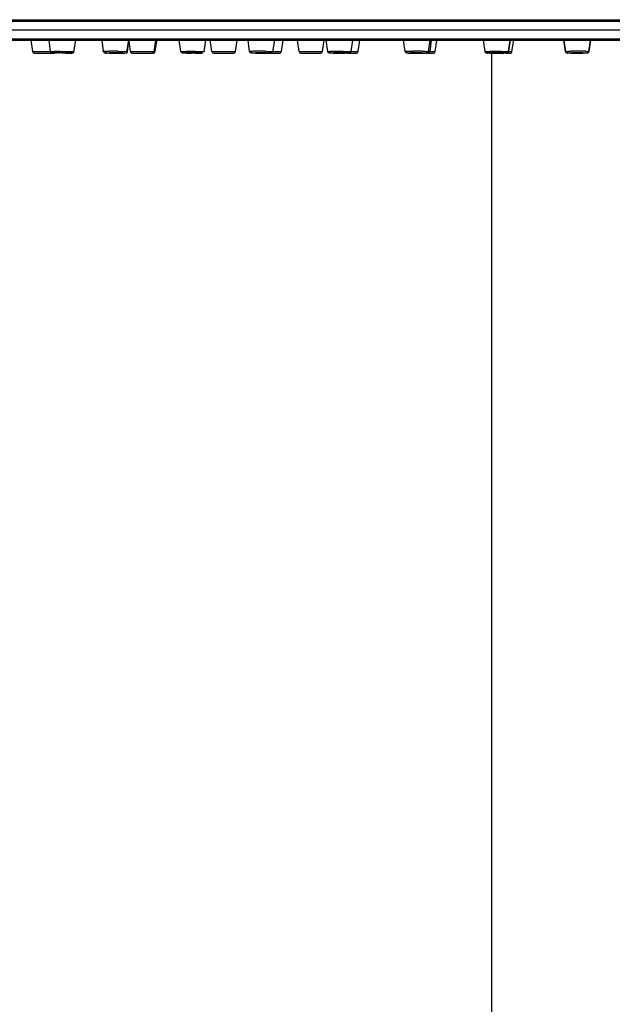
# Model space of a CAD drawing. Units: millimetres. Extents: x -576 to 1920, y -980 to 1060.
# Drawn here: x -514 to -445, y 785 to 900 of the extents above; entities that cross this region are included whole.
import ezdxf

# ---------------------------------------------------------------- set-up
doc = ezdxf.new("R2010")
doc.units = ezdxf.units.MM
doc.header["$LTSCALE"] = 54.820741
doc.layers.get('0').update_dxf_attribs({"linetype": 'CONTINUOUS'})
doc.layers.add('DATUM_AXIS', color=7, linetype='CONTINUOUS')

msp = doc.modelspace()

# ---------------------------------------------------------------- linework, layer by layer
at = {"color": 7, "linetype": 'Continuous'}
for p, q in [((-575.9, 899.47), (-321.9, 899.47)), ((-575.74, 899.62), (-322.05, 899.62)), ((-575.9, 897.37), (-321.9, 897.37)), ((-575.75, 897.22), (-322.05, 897.22)), ((-501.53, 895.9), (-501.35, 897.09)), ((-512.62, 895.9), (-510.51, 895.9)), ((-512.42, 895.72), (-510.08, 895.72)), ((-509.43, 895.92), (-509.25, 895.92)), ((-509.25, 895.92), (-509.08, 895.91)), ((-509.08, 895.91), (-508.9, 895.91)), ((-504.07, 895.72), (-503.98, 895.72)), ((-501.57, 895.9), (-501.53, 895.9)), ((-501.18, 895.9), (-498.27, 895.9)), ((-500.98, 895.72), (-498.47, 895.72)), ((-491.63, 895.9), (-488.89, 895.9)), ((-491.43, 895.72), (-489.09, 895.72)), ((-484.62, 895.72), (-483.72, 895.72)), ((-484.49, 895.9), (-483.53, 895.9)), ((-481.44, 895.9), (-478.7, 895.9)), ((-481.24, 895.72), (-478.9, 895.72)), ((-477.23, 895.75), (-477.14, 895.75)), ((-477.14, 895.75), (-477.08, 895.75)), ((-475.5, 895.72), (-474.72, 895.72)), ((-475.35, 895.9), (-474.53, 895.9)), ((-466.43, 895.72), (-465.72, 895.72)), ((-466.3, 895.9), (-465.53, 895.9)), ((-458.9, 776.76), (-458.9, 895.74)), ((-457.1, 895.72), (-456.72, 895.72)), ((-456.94, 895.9), (-456.53, 895.9))]:
    msp.add_line(p, q, dxfattribs=at)
for centre, radius, start, end in [((-512.42, 895.92), 0.2, 188.328, 270), ((-509.95, 902.32), 6.6, 267.3249, 268.1166), ((-510.07, 845.31), 50.61, 89.8361, 89.9954), ((-509.94, 865.72), 30.02, 89.9932, 90.2033), ((-509.99, 825.94), 69.81, 89.1388, 89.949), ((-510.15, 818.27), 77.65, 89.4693, 89.8315), ((-509.61, 869.76), 25.97, 89.8081, 89.9937), ((-509.69, 851.4), 44.34, 89.4265, 89.7902), ((-509.58, 856.52), 39.21, 88.6771, 89.5035), ((-509.99, 820.72), 75.02, 88.8794, 89.2046), ((-504.07, 895.92), 0.2, 240.4522, 270), ((-503.64, 859.07), 36.87, 89.1951, 89.981), ((-503.29, 877.64), 18.11, 89.3688, 89.9794), ((-503.72, 851.33), 44.61, 88.999, 89.2285), ((-502.58, 916.13), 20.43, 268.565, 269.9553), ((-503.29, 875.48), 20.27, 88.0422, 89.4307), ((-503.7, 852.21), 43.74, 88.5401, 89.0043), ((-501.72, 895.92), 0.2, 287.8338, 351.672), ((-500.98, 895.92), 0.2, 188.328, 270), ((-498.64, 895.92), 0.2, 270, 351.672), ((-498.47, 895.92), 0.2, 270, 351.672), ((-494.61, 822.17), 73.75, 89.5975, 89.9905), ((-494.54, 825.33), 70.41, 88.9216, 89.9721), ((-494.27, 859.52), 36.22, 89.6844, 89.9897), ((-494.7, 806.69), 89.23, 89.4994, 89.6142), ((-494.29, 852.92), 42.81, 89.166, 89.701), ((-494.68, 808.45), 87.47, 89.2699, 89.5021), ((-491.43, 895.92), 0.2, 188.328, 270), ((-489.09, 895.92), 0.2, 270, 351.672), ((-486.4, 874.05), 21.89, 90.2474, 91.0138), ((-486.28, 871.77), 23.99, 89.9719, 90.6289), ((-486.33, 864.26), 31.68, 89.9965, 90.2928), ((-486.33, 859.33), 36.62, 89.7276, 89.9967), ((-486.25, 863.73), 32.04, 88.2053, 90.0316), ((-485.64, 914.54), 18.84, 268.2287, 270.0274), ((-486.35, 854.8), 41.15, 89.2334, 89.7291), ((-486.1, 877.28), 18.47, 89.6784, 89.9954), ((-486.11, 875), 20.75, 89.1294, 89.6825), ((-486.33, 856.5), 39.44, 88.7291, 89.2404), ((-486.08, 877.03), 18.72, 88.5325, 89.1404), ((-483.72, 895.92), 0.2, 270, 351.672), ((-481.24, 895.92), 0.2, 188.328, 270), ((-478.9, 895.92), 0.2, 270, 351.672), ((-477.43, 873.21), 22.71, 90.4454, 91.049), ((-477.52, 886.67), 9.07, 91.059, 91.5503), ((-477.21, 849.33), 46.59, 90.1237, 90.4924), ((-476.78, 931.76), 36.05, 268.906, 269.0416), ((-477.11, 848.82), 46.93, 90.1477, 90.3104), ((-477.15, 830.49), 65.43, 89.9985, 90.1441), ((-477.15, 818.03), 77.89, 89.7375, 89.9961), ((-477.09, 827.87), 67.87, 89.4949, 89.9963), ((-476.93, 858.23), 37.5, 89.8404, 89.9979), ((-476.94, 854.61), 41.12, 89.5636, 89.8429), ((-477.16, 813.64), 82.28, 89.6171, 89.7418), ((-476.9, 859.82), 35.92, 89.2557, 89.5694), ((-477.14, 816.65), 79.27, 89.4891, 89.6172), ((-476.51, 927.87), 32.16, 269.9978, 270.1724), ((-476.98, 838.83), 56.91, 89.0799, 89.5056), ((-477.09, 822.37), 73.55, 89.3556, 89.4899), ((-474.72, 895.92), 0.2, 270, 351.672), ((-468.32, 901.46), 5.76, 266.5075, 266.7881), ((-468.18, 903.99), 8.29, 266.8131, 267.5109), ((-467.86, 911.65), 15.96, 267.5584, 268.3932), ((-467.89, 869.44), 26.32, 89.9552, 90.8862), ((-467.9, 859.78), 36.16, 89.9985, 90.2741), ((-467.9, 857.16), 38.79, 89.7354, 89.9983), ((-467.79, 876.31), 19.44, 89.6865, 89.9977), ((-467.91, 855.76), 40.19, 89.4819, 89.7372), ((-467.87, 859.34), 36.61, 88.9442, 89.4903), ((-467.76, 865.4), 30.54, 88.6325, 88.94), ((-466.36, 895.92), 0.2, 270, 351.672), ((-465.72, 895.92), 0.2, 270, 351.672), ((-458.72, 917.42), 21.71, 268.7472, 268.9201), ((-458.58, 925.06), 29.35, 268.9229, 269.1523), ((-458.61, 848.67), 47.25, 90.431, 90.6147), ((-458.47, 844.93), 50.82, 89.9582, 90.5984), ((-458.49, 832.06), 63.86, 90.127, 90.4265), ((-458.41, 866.97), 28.76, 90.1483, 90.6791), ((-458.45, 821.09), 74.83, 89.9996, 90.1348), ((-458.38, 858.64), 37.1, 89.9994, 90.1605), ((-458.45, 817.9), 78.02, 89.868, 89.9995), ((-458.43, 832.64), 63.11, 89.3445, 90.0044), ((-458.38, 856.75), 38.99, 89.8435, 89.9993), ((-458.45, 817.27), 78.65, 89.739, 89.8689), ((-458.43, 822.87), 73.05, 89.6029, 89.74), ((-458.37, 831.36), 64.56, 89.4541, 89.6032), ((-457.94, 925.59), 29.89, 270.6003, 270.8765), ((-457.1, 895.92), 0.2, 270, 351.672), ((-456.72, 895.92), 0.2, 270, 351.672), ((-450.07, 895.92), 0.2, 211.41, 225.4805), ((-448.95, 864.24), 31.7, 90.221, 91.1352), ((-448.92, 867.28), 28.49, 89.947, 91.1286), ((-448.9, 878.02), 17.73, 89.9761, 90.9366), ((-448.9, 857.32), 38.63, 90.0002, 90.2652), ((-448.9, 857.32), 38.63, 89.7348, 89.9998), ((-448.87, 861.8), 34.14, 88.8974, 89.7464), ((-448.62, 875.46), 20.48, 88.0692, 88.8628), ((-447.72, 895.92), 0.2, 317.625, 330.8064)]:
    msp.add_arc(centre, radius, start, end, dxfattribs=at)
for points, knots in [([(-510.52, 895.91), (-510.52, 895.91), (-510.5, 895.91), (-510.48, 895.92), (-510.44, 895.92), (-510.37, 895.92), (-510.24, 895.92), (-510.13, 895.92), (-510.06, 895.92)], [0, 0, 0, 0, 0.016428, 0.065667, 0.147286, 0.260584, 0.577692, 1, 1, 1, 1]), ([(-510.26, 895.73), (-510.29, 895.73), (-510.34, 895.74), (-510.44, 895.76), (-510.49, 895.83), (-510.51, 895.87)], [0, 0, 0, 0, 0.257033, 0.548406, 1, 1, 1, 1]), ([(-509.78, 895.72), (-509.88, 895.72), (-510.06, 895.73), (-510.21, 895.72), (-510.36, 895.74), (-510.24, 895.74), (-510.21, 895.74)], [0, 0, 0, 0, 0.476647, 0.76607, 0.831248, 1, 1, 1, 1]), ([(-510.21, 895.74), (-510.2, 895.74), (-510.14, 895.74), (-510.09, 895.74), (-510.04, 895.75)], [0, 0, 0, 0, 0.212055, 1, 1, 1, 1]), ([(-509.91, 895.72), (-509.94, 895.72), (-510.02, 895.72), (-510.11, 895.73), (-510.17, 895.73)], [0, 0, 0, 0, 0.286843, 1, 1, 1, 1]), ([(-509.61, 895.74), (-509.64, 895.74), (-509.69, 895.74), (-509.77, 895.74), (-509.8, 895.73), (-509.83, 895.74), (-509.83, 895.73)], [0, 0, 0, 0, 0.421688, 0.739196, 0.934409, 1, 1, 1, 1]), ([(-508.9, 895.91), (-508.75, 895.91), (-508.54, 895.91), (-508.27, 895.9), (-508.1, 895.9), (-507.97, 895.89), (-507.87, 895.89), (-507.82, 895.88), (-507.78, 895.89), (-507.78, 895.88)], [0, 0, 0, 0, 0.395866, 0.568746, 0.71785, 0.838594, 0.92753, 0.981731, 1, 1, 1, 1]), ([(-508.69, 895.71), (-508.66, 895.71), (-508.61, 895.71), (-508.53, 895.71), (-508.49, 895.72), (-508.47, 895.71), (-508.46, 895.72)], [0, 0, 0, 0, 0.420028, 0.736892, 0.932662, 1, 1, 1, 1]), ([(-508.46, 895.72), (-508.46, 895.72), (-508.49, 895.71), (-508.52, 895.72), (-508.6, 895.72), (-508.65, 895.72), (-508.68, 895.73)], [0, 0, 0, 0, 0.065722, 0.259999, 0.57561, 1, 1, 1, 1]), ([(-508.52, 895.73), (-508.42, 895.73), (-508.24, 895.72), (-508.09, 895.72), (-507.94, 895.71), (-508.05, 895.71), (-508.09, 895.71)], [0, 0, 0, 0, 0.476647, 0.76607, 0.831248, 1, 1, 1, 1]), ([(-508.09, 895.71), (-508.11, 895.71), (-508.2, 895.7), (-508.29, 895.7), (-508.37, 895.7)], [0, 0, 0, 0, 0.199827, 1, 1, 1, 1]), ([(-507.78, 895.88), (-507.79, 895.83), (-507.83, 895.75), (-507.94, 895.71), (-508.05, 895.71), (-508.19, 895.7), (-508.3, 895.7), (-508.36, 895.7)], [0, 0, 0, 0, 0.21715, 0.385736, 0.509068, 0.709962, 1, 1, 1, 1]), ([(-504.31, 895.92), (-504.31, 895.92), (-504.29, 895.93), (-504.26, 895.93), (-504.2, 895.93), (-504.08, 895.94), (-503.89, 895.94), (-503.72, 895.94), (-503.62, 895.94)], [0, 0, 0, 0, 0.017927, 0.068553, 0.152276, 0.267677, 0.586009, 1, 1, 1, 1]), ([(-503.96, 895.72), (-504.01, 895.73), (-504.09, 895.73), (-504.22, 895.76), (-504.28, 895.83), (-504.3, 895.88)], [0, 0, 0, 0, 0.386517, 0.581154, 1, 1, 1, 1]), ([(-503.65, 895.71), (-503.74, 895.71), (-503.85, 895.72), (-504, 895.73), (-504.06, 895.73), (-504.15, 895.75), (-504.05, 895.76), (-504.03, 895.76)], [0, 0, 0, 0, 0.478443, 0.649894, 0.769738, 0.84472, 1, 1, 1, 1]), ([(-504.03, 895.76), (-504, 895.76), (-503.83, 895.76), (-503.67, 895.77), (-503.53, 895.77)], [0, 0, 0, 0, 0.175446, 1, 1, 1, 1]), ([(-503.33, 895.7), (-503.39, 895.7), (-503.6, 895.71), (-503.81, 895.71), (-503.96, 895.72)], [0, 0, 0, 0, 0.29897, 1, 1, 1, 1]), ([(-503.62, 895.74), (-503.62, 895.74), (-503.62, 895.74), (-503.63, 895.74), (-503.63, 895.74)], [0, 0, 0, 0, 0.717186, 1, 1, 1, 1]), ([(-503.63, 895.74), (-503.63, 895.73), (-503.61, 895.73), (-503.58, 895.73), (-503.54, 895.72), (-503.44, 895.72), (-503.29, 895.71), (-503.17, 895.71), (-503.1, 895.71)], [0, 0, 0, 0, 0.019996, 0.074705, 0.163456, 0.283477, 0.603899, 1, 1, 1, 1]), ([(-503.29, 895.75), (-503.36, 895.75), (-503.47, 895.75), (-503.58, 895.75), (-503.62, 895.74)], [0, 0, 0, 0, 0.666911, 1, 1, 1, 1]), ([(-503.53, 895.77), (-503.42, 895.77), (-502.99, 895.76), (-502.56, 895.75), (-502.24, 895.74)], [0, 0, 0, 0, 0.245581, 1, 1, 1, 1]), ([(-502.26, 895.71), (-502.26, 895.72), (-502.31, 895.72), (-502.36, 895.73), (-502.47, 895.73), (-502.55, 895.74), (-502.6, 895.74)], [0, 0, 0, 0, 0.067942, 0.26741, 0.585154, 1, 1, 1, 1]), ([(-502.6, 895.7), (-502.53, 895.7), (-502.41, 895.7), (-502.3, 895.7), (-502.27, 895.71)], [0, 0, 0, 0, 0.666911, 1, 1, 1, 1]), ([(-502.59, 895.93), (-502.45, 895.93), (-502.25, 895.92), (-502.01, 895.91), (-501.86, 895.9), (-501.74, 895.9), (-501.65, 895.89), (-501.61, 895.88), (-501.57, 895.88), (-501.57, 895.87)], [0, 0, 0, 0, 0.400763, 0.57355, 0.721588, 0.840949, 0.928321, 0.981687, 1, 1, 1, 1]), ([(-502.27, 895.71), (-502.26, 895.71), (-502.26, 895.71), (-502.26, 895.71), (-502.26, 895.71)], [0, 0, 0, 0, 0.699327, 1, 1, 1, 1]), ([(-502.24, 895.74), (-502.15, 895.74), (-502.03, 895.73), (-501.89, 895.72), (-501.83, 895.72), (-501.74, 895.7), (-501.83, 895.69), (-501.86, 895.69)], [0, 0, 0, 0, 0.478443, 0.649894, 0.769738, 0.84472, 1, 1, 1, 1]), ([(-501.86, 895.69), (-501.88, 895.69), (-502, 895.69), (-502.13, 895.68), (-502.23, 895.68)], [0, 0, 0, 0, 0.182894, 1, 1, 1, 1]), ([(-495.29, 895.91), (-495.29, 895.91), (-495.26, 895.91), (-495.24, 895.92), (-495.17, 895.91), (-495.1, 895.92), (-495, 895.92), (-494.83, 895.92), (-494.7, 895.92), (-494.6, 895.92)], [0, 0, 0, 0, 0.017082, 0.067729, 0.151605, 0.267181, 0.412649, 0.585819, 1, 1, 1, 1]), ([(-494.92, 895.72), (-494.98, 895.73), (-495.06, 895.73), (-495.21, 895.75), (-495.28, 895.84), (-495.29, 895.91)], [0, 0, 0, 0, 0.362693, 0.555697, 1, 1, 1, 1]), ([(-494.62, 895.72), (-494.71, 895.72), (-494.87, 895.73), (-494.99, 895.72), (-495.13, 895.74), (-495.03, 895.74), (-495, 895.74)], [0, 0, 0, 0, 0.480141, 0.772018, 0.844961, 1, 1, 1, 1]), ([(-495, 895.74), (-494.97, 895.74), (-494.81, 895.74), (-494.64, 895.75), (-494.5, 895.75)], [0, 0, 0, 0, 0.17533, 1, 1, 1, 1]), ([(-494.35, 895.71), (-494.4, 895.71), (-494.6, 895.72), (-494.79, 895.72), (-494.92, 895.72)], [0, 0, 0, 0, 0.297139, 1, 1, 1, 1]), ([(-494.26, 895.74), (-494.3, 895.74), (-494.41, 895.74), (-494.53, 895.74), (-494.6, 895.73)], [0, 0, 0, 0, 0.367336, 1, 1, 1, 1]), ([(-494.6, 895.73), (-494.6, 895.73), (-494.6, 895.73), (-494.6, 895.73), (-494.6, 895.73)], [0, 0, 0, 0, 0.745898, 1, 1, 1, 1]), ([(-494.6, 895.73), (-494.6, 895.73), (-494.58, 895.73), (-494.56, 895.72), (-494.51, 895.73), (-494.42, 895.72), (-494.27, 895.72), (-494.14, 895.72), (-494.07, 895.72)], [0, 0, 0, 0, 0.018829, 0.073064, 0.161641, 0.281712, 0.602771, 1, 1, 1, 1]), ([(-493.23, 895.72), (-493.23, 895.72), (-493.25, 895.72), (-493.27, 895.72), (-493.31, 895.72), (-493.38, 895.73), (-493.51, 895.73), (-493.61, 895.73), (-493.67, 895.73)], [0, 0, 0, 0, 0.017501, 0.069503, 0.155483, 0.273196, 0.592868, 1, 1, 1, 1]), ([(-493.58, 895.71), (-493.54, 895.71), (-493.42, 895.71), (-493.31, 895.71), (-493.24, 895.72)], [0, 0, 0, 0, 0.367336, 1, 1, 1, 1]), ([(-493.56, 895.91), (-493.43, 895.91), (-493.23, 895.91), (-492.99, 895.9), (-492.84, 895.9), (-492.72, 895.89), (-492.63, 895.9), (-492.59, 895.88), (-492.55, 895.89), (-492.55, 895.88)], [0, 0, 0, 0, 0.400797, 0.573637, 0.721762, 0.841244, 0.928746, 0.982184, 1, 1, 1, 1]), ([(-492.84, 895.71), (-492.86, 895.71), (-493.03, 895.7), (-493.2, 895.7), (-493.33, 895.7)], [0, 0, 0, 0, 0.17533, 1, 1, 1, 1]), ([(-493.24, 895.72), (-493.24, 895.72), (-493.24, 895.72), (-493.23, 895.72), (-493.23, 895.72)], [0, 0, 0, 0, 0.73306, 1, 1, 1, 1]), ([(-493.21, 895.73), (-493.13, 895.73), (-492.97, 895.72), (-492.85, 895.73), (-492.71, 895.71), (-492.81, 895.71), (-492.84, 895.71)], [0, 0, 0, 0, 0.480141, 0.772018, 0.844961, 1, 1, 1, 1]), ([(-487.23, 895.91), (-487.23, 895.92), (-487.17, 895.92), (-487.11, 895.93), (-486.96, 895.94), (-486.85, 895.94), (-486.79, 895.94)], [0, 0, 0, 0, 0.06694, 0.261159, 0.576542, 1, 1, 1, 1]), ([(-487.11, 895.75), (-487.12, 895.76), (-487.18, 895.79), (-487.23, 895.86), (-487.23, 895.91)], [0, 0, 0, 0, 0.210649, 1, 1, 1, 1]), ([(-487.05, 895.73), (-487.06, 895.74), (-487.07, 895.74), (-487.09, 895.74), (-487.11, 895.75)], [0, 0, 0, 0, 0.189356, 1, 1, 1, 1]), ([(-486.86, 895.72), (-486.88, 895.72), (-486.95, 895.72), (-487.01, 895.73), (-487.05, 895.73)], [0, 0, 0, 0, 0.311448, 1, 1, 1, 1]), ([(-486.49, 895.7), (-486.59, 895.7), (-486.73, 895.71), (-486.9, 895.72), (-486.97, 895.72), (-487.01, 895.73), (-487.03, 895.73), (-487.04, 895.74), (-487.03, 895.75), (-486.99, 895.74), (-486.95, 895.75), (-486.93, 895.75)], [0, 0, 0, 0, 0.469571, 0.639409, 0.758232, 0.797225, 0.822384, 0.833995, 0.840634, 0.892922, 1, 1, 1, 1]), ([(-486.93, 895.75), (-486.91, 895.75), (-486.78, 895.76), (-486.65, 895.76), (-486.54, 895.76)], [0, 0, 0, 0, 0.188502, 1, 1, 1, 1]), ([(-486.38, 895.7), (-486.43, 895.7), (-486.59, 895.7), (-486.75, 895.71), (-486.86, 895.72)], [0, 0, 0, 0, 0.292034, 1, 1, 1, 1]), ([(-486.1, 895.75), (-486.16, 895.75), (-486.27, 895.75), (-486.4, 895.75), (-486.48, 895.74), (-486.52, 895.74), (-486.54, 895.74), (-486.55, 895.74), (-486.55, 895.73)], [0, 0, 0, 0, 0.405143, 0.725564, 0.843401, 0.929409, 0.981592, 1, 1, 1, 1]), ([(-486.55, 895.73), (-486.55, 895.72), (-486.51, 895.73), (-486.46, 895.72), (-486.35, 895.72), (-486.27, 895.71), (-486.22, 895.71)], [0, 0, 0, 0, 0.07152, 0.271228, 0.587678, 1, 1, 1, 1]), ([(-485.63, 895.7), (-485.57, 895.7), (-485.46, 895.7), (-485.34, 895.7), (-485.26, 895.71), (-485.22, 895.71), (-485.2, 895.71), (-485.18, 895.71), (-485.18, 895.72)], [0, 0, 0, 0, 0.402407, 0.721654, 0.83966, 0.92641, 0.979891, 1, 1, 1, 1]), ([(-485.18, 895.72), (-485.18, 895.72), (-485.2, 895.72), (-485.21, 895.72), (-485.25, 895.73), (-485.32, 895.73), (-485.44, 895.74), (-485.54, 895.74), (-485.6, 895.74)], [0, 0, 0, 0, 0.018097, 0.070101, 0.155459, 0.272519, 0.591801, 1, 1, 1, 1]), ([(-485.45, 895.93), (-485.32, 895.93), (-485.14, 895.93), (-484.91, 895.92), (-484.77, 895.91), (-484.66, 895.9), (-484.57, 895.9), (-484.53, 895.89), (-484.49, 895.89), (-484.5, 895.88)], [0, 0, 0, 0, 0.403106, 0.575916, 0.723388, 0.841971, 0.928745, 0.981499, 1, 1, 1, 1]), ([(-484.85, 895.69), (-484.88, 895.69), (-485.06, 895.69), (-485.24, 895.68), (-485.39, 895.68)], [0, 0, 0, 0, 0.197395, 1, 1, 1, 1]), ([(-485.25, 895.75), (-485.14, 895.75), (-485, 895.74), (-484.83, 895.73), (-484.76, 895.72), (-484.72, 895.72), (-484.71, 895.72), (-484.69, 895.71), (-484.71, 895.7), (-484.74, 895.71), (-484.78, 895.7), (-484.8, 895.7)], [0, 0, 0, 0, 0.469571, 0.639409, 0.758232, 0.797225, 0.822384, 0.833995, 0.840634, 0.892922, 1, 1, 1, 1]), ([(-484.8, 895.7), (-484.83, 895.69), (-484.96, 895.69), (-485.09, 895.69), (-485.19, 895.69)], [0, 0, 0, 0, 0.188502, 1, 1, 1, 1]), ([(-484.5, 895.88), (-484.5, 895.82), (-484.57, 895.73), (-484.71, 895.7), (-484.79, 895.7), (-484.85, 895.69)], [0, 0, 0, 0, 0.416247, 0.632591, 1, 1, 1, 1]), ([(-478.09, 895.9), (-478.09, 895.91), (-478.06, 895.9), (-478.02, 895.91), (-477.94, 895.91), (-477.88, 895.91), (-477.85, 895.92)], [0, 0, 0, 0, 0.064247, 0.255611, 0.56956, 1, 1, 1, 1]), ([(-477.92, 895.73), (-477.96, 895.74), (-478.04, 895.78), (-478.08, 895.86), (-478.09, 895.9)], [0, 0, 0, 0, 0.43674, 1, 1, 1, 1]), ([(-477.71, 895.72), (-477.74, 895.72), (-477.81, 895.72), (-477.88, 895.72), (-477.92, 895.73)], [0, 0, 0, 0, 0.334203, 1, 1, 1, 1]), ([(-477.7, 895.72), (-477.76, 895.72), (-478, 895.73), (-477.81, 895.74), (-477.77, 895.74)], [0, 0, 0, 0, 0.609265, 1, 1, 1, 1]), ([(-477.47, 895.71), (-477.49, 895.71), (-477.58, 895.72), (-477.66, 895.72), (-477.71, 895.72)], [0, 0, 0, 0, 0.281541, 1, 1, 1, 1]), ([(-477.38, 895.71), (-477.41, 895.71), (-477.51, 895.71), (-477.62, 895.72), (-477.7, 895.72)], [0, 0, 0, 0, 0.285968, 1, 1, 1, 1]), ([(-477.69, 895.74), (-477.67, 895.74), (-477.56, 895.74), (-477.45, 895.74), (-477.36, 895.74)], [0, 0, 0, 0, 0.212245, 1, 1, 1, 1]), ([(-476.93, 895.74), (-477.04, 895.74), (-477.19, 895.74), (-477.34, 895.73), (-477.39, 895.73), (-477.41, 895.73)], [0, 0, 0, 0, 0.69989, 0.910349, 1, 1, 1, 1]), ([(-477.41, 895.73), (-477.41, 895.73), (-477.41, 895.73), (-477.41, 895.73), (-477.41, 895.73)], [0, 0, 0, 0, 0.686271, 1, 1, 1, 1]), ([(-477.41, 895.73), (-477.41, 895.72), (-477.37, 895.73), (-477.34, 895.72), (-477.26, 895.72), (-477.16, 895.72), (-477.04, 895.72), (-476.85, 895.71), (-476.71, 895.71), (-476.61, 895.71)], [0, 0, 0, 0, 0.020691, 0.080332, 0.176305, 0.30416, 0.4578, 0.630328, 1, 1, 1, 1]), ([(-476.04, 895.72), (-476.04, 895.72), (-476.05, 895.72), (-476.07, 895.73), (-476.1, 895.73), (-476.17, 895.73), (-476.28, 895.73), (-476.38, 895.73), (-476.43, 895.73)], [0, 0, 0, 0, 0.017247, 0.068955, 0.153942, 0.270691, 0.589838, 1, 1, 1, 1]), ([(-476.41, 895.71), (-476.36, 895.71), (-476.27, 895.71), (-476.16, 895.71), (-476.1, 895.72), (-476.07, 895.72), (-476.05, 895.72), (-476.04, 895.72), (-476.04, 895.72)], [0, 0, 0, 0, 0.41119, 0.728857, 0.845101, 0.929812, 0.981601, 1, 1, 1, 1]), ([(-475.75, 895.71), (-475.79, 895.71), (-475.97, 895.71), (-476.15, 895.7), (-476.29, 895.7)], [0, 0, 0, 0, 0.2037, 1, 1, 1, 1]), ([(-476.26, 895.92), (-476.14, 895.91), (-475.96, 895.91), (-475.74, 895.91), (-475.61, 895.9), (-475.51, 895.9), (-475.42, 895.9), (-475.39, 895.89), (-475.35, 895.89), (-475.35, 895.89)], [0, 0, 0, 0, 0.405198, 0.57807, 0.725291, 0.843454, 0.929875, 0.982301, 1, 1, 1, 1]), ([(-475.68, 895.71), (-475.7, 895.71), (-475.84, 895.71), (-475.97, 895.71), (-476.08, 895.71)], [0, 0, 0, 0, 0.192413, 1, 1, 1, 1]), ([(-476.07, 895.74), (-475.97, 895.74), (-475.83, 895.73), (-475.67, 895.73), (-475.6, 895.72), (-475.57, 895.73), (-475.55, 895.72), (-475.58, 895.71), (-475.6, 895.71), (-475.65, 895.71), (-475.68, 895.71)], [0, 0, 0, 0, 0.468162, 0.63321, 0.744643, 0.798819, 0.804456, 0.814797, 0.879195, 1, 1, 1, 1]), ([(-475.35, 895.89), (-475.36, 895.82), (-475.44, 895.73), (-475.56, 895.71), (-475.65, 895.71), (-475.72, 895.71), (-475.75, 895.71)], [0, 0, 0, 0, 0.432921, 0.607378, 0.767661, 1, 1, 1, 1]), ([(-469.03, 895.9), (-469.03, 895.91), (-469.02, 895.91), (-468.98, 895.92), (-468.88, 895.93), (-468.74, 895.93), (-468.61, 895.94), (-468.55, 895.94)], [0, 0, 0, 0, 0.018443, 0.067943, 0.263317, 0.578728, 1, 1, 1, 1]), ([(-468.67, 895.71), (-468.73, 895.71), (-468.82, 895.72), (-468.96, 895.75), (-469.03, 895.84), (-469.03, 895.9)], [0, 0, 0, 0, 0.381085, 0.589856, 1, 1, 1, 1]), ([(-468.33, 895.7), (-468.38, 895.7), (-468.48, 895.7), (-468.62, 895.71), (-468.72, 895.71), (-468.79, 895.72), (-468.83, 895.72), (-468.84, 895.73), (-468.82, 895.74), (-468.81, 895.74), (-468.77, 895.75), (-468.73, 895.75), (-468.71, 895.75)], [0, 0, 0, 0, 0.252992, 0.464478, 0.627213, 0.736361, 0.788601, 0.795181, 0.807904, 0.834644, 0.875823, 1, 1, 1, 1]), ([(-468.71, 895.75), (-468.68, 895.75), (-468.54, 895.76), (-468.41, 895.76), (-468.3, 895.76)], [0, 0, 0, 0, 0.193426, 1, 1, 1, 1]), ([(-468.55, 895.94), (-468.51, 895.94), (-468.35, 895.94), (-468.2, 895.94), (-468.08, 895.94)], [0, 0, 0, 0, 0.228354, 1, 1, 1, 1]), ([(-468.21, 895.74), (-468.23, 895.74), (-468.27, 895.74), (-468.31, 895.74), (-468.33, 895.73), (-468.35, 895.73), (-468.35, 895.73)], [0, 0, 0, 0, 0.428095, 0.741185, 0.932778, 1, 1, 1, 1]), ([(-468.35, 895.73), (-468.35, 895.72), (-468.33, 895.72), (-468.3, 895.72), (-468.25, 895.72), (-468.21, 895.71), (-468.19, 895.71)], [0, 0, 0, 0, 0.071965, 0.265355, 0.577962, 1, 1, 1, 1]), ([(-467.79, 895.75), (-467.83, 895.75), (-467.97, 895.75), (-468.11, 895.75), (-468.21, 895.74)], [0, 0, 0, 0, 0.287781, 1, 1, 1, 1]), ([(-468.19, 895.71), (-468.15, 895.71), (-467.93, 895.7), (-467.72, 895.7), (-467.55, 895.7)], [0, 0, 0, 0, 0.204863, 1, 1, 1, 1]), ([(-467.87, 895.77), (-467.79, 895.77), (-467.5, 895.76), (-467.22, 895.76), (-467, 895.75)], [0, 0, 0, 0, 0.260657, 1, 1, 1, 1]), ([(-467.14, 895.74), (-467.18, 895.74), (-467.36, 895.75), (-467.54, 895.75), (-467.68, 895.75)], [0, 0, 0, 0, 0.205029, 1, 1, 1, 1]), ([(-467.55, 895.7), (-467.51, 895.7), (-467.39, 895.7), (-467.28, 895.7), (-467.19, 895.71)], [0, 0, 0, 0, 0.274697, 1, 1, 1, 1]), ([(-467.19, 895.71), (-467.16, 895.71), (-467.11, 895.71), (-467.04, 895.71), (-467.01, 895.72), (-466.98, 895.72), (-466.98, 895.72)], [0, 0, 0, 0, 0.419779, 0.733037, 0.928337, 1, 1, 1, 1]), ([(-466.98, 895.72), (-466.98, 895.72), (-467, 895.72), (-467.03, 895.73), (-467.08, 895.73), (-467.12, 895.74), (-467.14, 895.74)], [0, 0, 0, 0, 0.067032, 0.258681, 0.573011, 1, 1, 1, 1]), ([(-466.77, 895.69), (-466.79, 895.69), (-466.89, 895.69), (-466.98, 895.69), (-467.05, 895.69)], [0, 0, 0, 0, 0.225413, 1, 1, 1, 1]), ([(-466.63, 895.7), (-466.65, 895.7), (-466.79, 895.69), (-466.93, 895.69), (-467.04, 895.69)], [0, 0, 0, 0, 0.193426, 1, 1, 1, 1]), ([(-467.03, 895.93), (-466.93, 895.93), (-466.75, 895.93), (-466.54, 895.92), (-466.42, 895.91), (-466.35, 895.9), (-466.32, 895.9), (-466.3, 895.89), (-466.3, 895.89)], [0, 0, 0, 0, 0.412144, 0.730349, 0.846253, 0.930578, 0.981791, 1, 1, 1, 1]), ([(-467, 895.75), (-466.95, 895.75), (-466.85, 895.75), (-466.72, 895.74), (-466.61, 895.74), (-466.54, 895.72), (-466.5, 895.73), (-466.49, 895.72), (-466.51, 895.71), (-466.52, 895.71), (-466.56, 895.7), (-466.6, 895.7), (-466.63, 895.7)], [0, 0, 0, 0, 0.252992, 0.464478, 0.627213, 0.736361, 0.788601, 0.795181, 0.807904, 0.834644, 0.875823, 1, 1, 1, 1]), ([(-466.3, 895.89), (-466.31, 895.82), (-466.39, 895.72), (-466.53, 895.71), (-466.64, 895.7), (-466.72, 895.69), (-466.77, 895.69)], [0, 0, 0, 0, 0.382188, 0.549645, 0.739008, 1, 1, 1, 1]), ([(-459.68, 895.9), (-459.68, 895.9), (-459.66, 895.9), (-459.64, 895.91), (-459.59, 895.91), (-459.49, 895.91), (-459.33, 895.91), (-459.19, 895.92), (-459.11, 895.92)], [0, 0, 0, 0, 0.016961, 0.066811, 0.149553, 0.26406, 0.580812, 1, 1, 1, 1]), ([(-459.2, 895.71), (-459.25, 895.71), (-459.33, 895.72), (-459.44, 895.72), (-459.54, 895.73), (-459.63, 895.78), (-459.67, 895.86), (-459.68, 895.9)], [0, 0, 0, 0, 0.260175, 0.439834, 0.583164, 0.776693, 1, 1, 1, 1]), ([(-458.91, 895.71), (-459.02, 895.71), (-459.21, 895.72), (-459.35, 895.71), (-459.52, 895.73), (-459.41, 895.73), (-459.38, 895.73)], [0, 0, 0, 0, 0.475003, 0.772235, 0.853809, 1, 1, 1, 1]), ([(-459.38, 895.73), (-459.36, 895.74), (-459.23, 895.74), (-459.1, 895.74), (-459, 895.74)], [0, 0, 0, 0, 0.186044, 1, 1, 1, 1]), ([(-458.97, 895.73), (-458.97, 895.73), (-458.98, 895.73), (-458.99, 895.73), (-458.99, 895.73)], [0, 0, 0, 0, 0.59374, 1, 1, 1, 1]), ([(-458.99, 895.73), (-458.99, 895.73), (-458.99, 895.73), (-458.99, 895.73), (-458.99, 895.73)], [0, 0, 0, 0, 0.735981, 1, 1, 1, 1]), ([(-458.99, 895.73), (-458.99, 895.72), (-458.97, 895.73), (-458.97, 895.72), (-458.96, 895.72)], [0, 0, 0, 0, 0.2597, 1, 1, 1, 1]), ([(-458.75, 895.73), (-458.78, 895.73), (-458.85, 895.73), (-458.92, 895.73), (-458.97, 895.73)], [0, 0, 0, 0, 0.335816, 1, 1, 1, 1]), ([(-458.96, 895.72), (-458.92, 895.72), (-458.68, 895.71), (-458.44, 895.71), (-458.24, 895.71)], [0, 0, 0, 0, 0.152278, 1, 1, 1, 1]), ([(-457.7, 895.73), (-457.73, 895.73), (-457.93, 895.73), (-458.12, 895.74), (-458.27, 895.74)], [0, 0, 0, 0, 0.177101, 1, 1, 1, 1]), ([(-458.24, 895.71), (-458.2, 895.71), (-458.08, 895.71), (-457.96, 895.71), (-457.87, 895.71)], [0, 0, 0, 0, 0.269962, 1, 1, 1, 1]), ([(-457.87, 895.71), (-457.84, 895.72), (-457.76, 895.72), (-457.68, 895.72), (-457.63, 895.72)], [0, 0, 0, 0, 0.376841, 1, 1, 1, 1]), ([(-457.75, 895.92), (-457.64, 895.92), (-457.48, 895.91), (-457.29, 895.91), (-457.17, 895.91), (-457.07, 895.9), (-457, 895.9), (-456.97, 895.89), (-456.94, 895.9), (-456.94, 895.89)], [0, 0, 0, 0, 0.40948, 0.582112, 0.728598, 0.845651, 0.930831, 0.982639, 1, 1, 1, 1]), ([(-457.7, 895.74), (-457.6, 895.74), (-457.41, 895.73), (-457.27, 895.74), (-457.09, 895.72), (-457.2, 895.72), (-457.24, 895.71)], [0, 0, 0, 0, 0.475003, 0.772235, 0.853809, 1, 1, 1, 1]), ([(-457.62, 895.72), (-457.62, 895.73), (-457.67, 895.72), (-457.68, 895.73), (-457.7, 895.73)], [0, 0, 0, 0, 0.252501, 1, 1, 1, 1]), ([(-457.63, 895.72), (-457.63, 895.72), (-457.63, 895.72), (-457.62, 895.72), (-457.62, 895.72)], [0, 0, 0, 0, 0.719818, 1, 1, 1, 1]), ([(-457.24, 895.71), (-457.26, 895.71), (-457.39, 895.71), (-457.51, 895.71), (-457.62, 895.71)], [0, 0, 0, 0, 0.186044, 1, 1, 1, 1]), ([(-456.94, 895.89), (-456.95, 895.85), (-456.99, 895.77), (-457.09, 895.72), (-457.2, 895.72), (-457.32, 895.71), (-457.42, 895.71), (-457.48, 895.71)], [0, 0, 0, 0, 0.218705, 0.395598, 0.528621, 0.721984, 1, 1, 1, 1]), ([(-450.26, 895.9), (-450.27, 895.9), (-450.24, 895.9), (-450.21, 895.91), (-450.15, 895.92), (-450.04, 895.92), (-449.84, 895.93), (-449.68, 895.94), (-449.58, 895.94)], [0, 0, 0, 0, 0.018403, 0.069225, 0.152868, 0.268384, 0.585808, 1, 1, 1, 1]), ([(-449.91, 895.7), (-449.97, 895.71), (-450.05, 895.71), (-450.19, 895.75), (-450.26, 895.84), (-450.26, 895.9)], [0, 0, 0, 0, 0.371847, 0.587872, 1, 1, 1, 1]), ([(-449.6, 895.69), (-449.69, 895.69), (-449.81, 895.7), (-449.95, 895.7), (-450.01, 895.72), (-450.05, 895.71), (-450.07, 895.73), (-450.02, 895.73), (-450, 895.74), (-449.98, 895.74)], [0, 0, 0, 0, 0.475504, 0.6463, 0.765667, 0.83109, 0.845582, 0.895669, 1, 1, 1, 1]), ([(-449.98, 895.74), (-449.95, 895.74), (-449.79, 895.75), (-449.62, 895.76), (-449.48, 895.76)], [0, 0, 0, 0, 0.175541, 1, 1, 1, 1]), ([(-449.66, 895.69), (-449.68, 895.69), (-449.77, 895.7), (-449.85, 895.7), (-449.91, 895.7)], [0, 0, 0, 0, 0.283555, 1, 1, 1, 1]), ([(-449.19, 895.75), (-449.28, 895.74), (-449.4, 895.74), (-449.53, 895.73), (-449.57, 895.73), (-449.58, 895.73)], [0, 0, 0, 0, 0.694852, 0.903852, 1, 1, 1, 1]), ([(-449.58, 895.73), (-449.58, 895.73), (-449.58, 895.73), (-449.58, 895.72), (-449.58, 895.72)], [0, 0, 0, 0, 0.632061, 1, 1, 1, 1]), ([(-449.58, 895.72), (-449.58, 895.72), (-449.55, 895.72), (-449.52, 895.71), (-449.46, 895.71), (-449.33, 895.71), (-449.14, 895.7), (-448.98, 895.7), (-448.9, 895.7)], [0, 0, 0, 0, 0.021058, 0.078928, 0.171614, 0.29577, 0.619285, 1, 1, 1, 1]), ([(-448.9, 895.77), (-448.83, 895.77), (-448.6, 895.76), (-448.36, 895.76), (-448.19, 895.76)], [0, 0, 0, 0, 0.266404, 1, 1, 1, 1]), ([(-448.21, 895.72), (-448.21, 895.73), (-448.24, 895.73), (-448.27, 895.74), (-448.33, 895.74), (-448.45, 895.74), (-448.65, 895.75), (-448.81, 895.75), (-448.9, 895.75)], [0, 0, 0, 0, 0.019473, 0.076186, 0.168275, 0.292349, 0.617032, 1, 1, 1, 1]), ([(-448.9, 895.7), (-448.81, 895.7), (-448.65, 895.7), (-448.46, 895.71), (-448.34, 895.71), (-448.27, 895.71), (-448.24, 895.72), (-448.21, 895.72), (-448.21, 895.72)], [0, 0, 0, 0, 0.380715, 0.70423, 0.828386, 0.921072, 0.978942, 1, 1, 1, 1]), ([(-447.81, 895.71), (-447.84, 895.71), (-448.01, 895.7), (-448.17, 895.69), (-448.31, 895.69)], [0, 0, 0, 0, 0.175541, 1, 1, 1, 1]), ([(-448.19, 895.76), (-448.1, 895.75), (-447.98, 895.75), (-447.84, 895.75), (-447.78, 895.73), (-447.74, 895.74), (-447.72, 895.72), (-447.77, 895.72), (-447.79, 895.71), (-447.81, 895.71)], [0, 0, 0, 0, 0.475504, 0.6463, 0.765667, 0.83109, 0.845582, 0.895669, 1, 1, 1, 1]), ([(-447.53, 895.9), (-447.54, 895.82), (-447.64, 895.72), (-447.79, 895.71), (-447.94, 895.7), (-448.05, 895.7), (-448.12, 895.69)], [0, 0, 0, 0, 0.342968, 0.498562, 0.709484, 1, 1, 1, 1]), ([(-447.93, 895.93), (-447.87, 895.93), (-447.77, 895.92), (-447.64, 895.92), (-447.58, 895.91), (-447.53, 895.91), (-447.53, 895.9)], [0, 0, 0, 0, 0.424309, 0.739602, 0.93296, 1, 1, 1, 1])]:
    msp.add_open_spline(points, degree=3, knots=knots, dxfattribs=at)
for points in [[(-510.51, 895.87), (-510.51, 895.89), (-510.51, 895.9), (-510.52, 895.91)], [(-504.3, 895.88), (-504.3, 895.89), (-504.31, 895.91), (-504.31, 895.92)]]:
    msp.add_open_spline(points, degree=3, dxfattribs=at)
at = {"layer": 'DATUM_AXIS', "color": 7, "linetype": 'Continuous'}
for p, q in [((-575.9, 898.42), (-321.9, 898.42)), ((-512.81, 897.22), (-512.62, 895.9)), ((-510.52, 895.91), (-510.69, 897.22)), ((-507.78, 895.88), (-507.57, 897.18)), ((-504.31, 895.92), (-504.47, 897.22)), ((-501.57, 895.87), (-501.35, 897.22)), ((-501.36, 897.17), (-501.18, 895.9)), ((-498.25, 897.19), (-498.44, 895.9)), ((-498.27, 895.9), (-498.08, 897.16)), ((-495.29, 895.91), (-495.47, 897.22)), ((-492.55, 895.88), (-492.34, 897.22)), ((-491.63, 895.9), (-491.83, 897.26)), ((-488.89, 895.9), (-488.7, 897.2)), ((-487.23, 895.91), (-487.4, 897.22)), ((-484.5, 895.88), (-484.29, 897.22)), ((-483.33, 897.22), (-483.53, 895.9)), ((-481.44, 895.9), (-481.64, 897.22)), ((-478.7, 895.9), (-478.51, 897.23)), ((-478.09, 895.9), (-478.27, 897.22)), ((-475.35, 895.89), (-475.15, 897.22)), ((-474.53, 895.9), (-474.33, 897.22)), ((-469.03, 895.9), (-469.21, 897.22)), ((-466.3, 895.89), (-466.1, 897.22)), ((-465.97, 897.22), (-466.16, 895.9)), ((-465.53, 895.9), (-465.34, 897.17)), ((-459.68, 895.9), (-459.87, 897.22)), ((-456.94, 895.89), (-456.74, 897.22)), ((-456.9, 895.9), (-456.71, 897.22)), ((-456.53, 895.9), (-456.33, 897.22)), ((-450.46, 897.22), (-450.27, 895.9)), ((-450.26, 895.9), (-450.45, 897.22)), ((-447.53, 895.9), (-447.34, 897.22)), ((-447.33, 897.22), (-447.53, 895.9))]:
    msp.add_line(p, q, dxfattribs=at)

doc.saveas('drawing.dxf')
